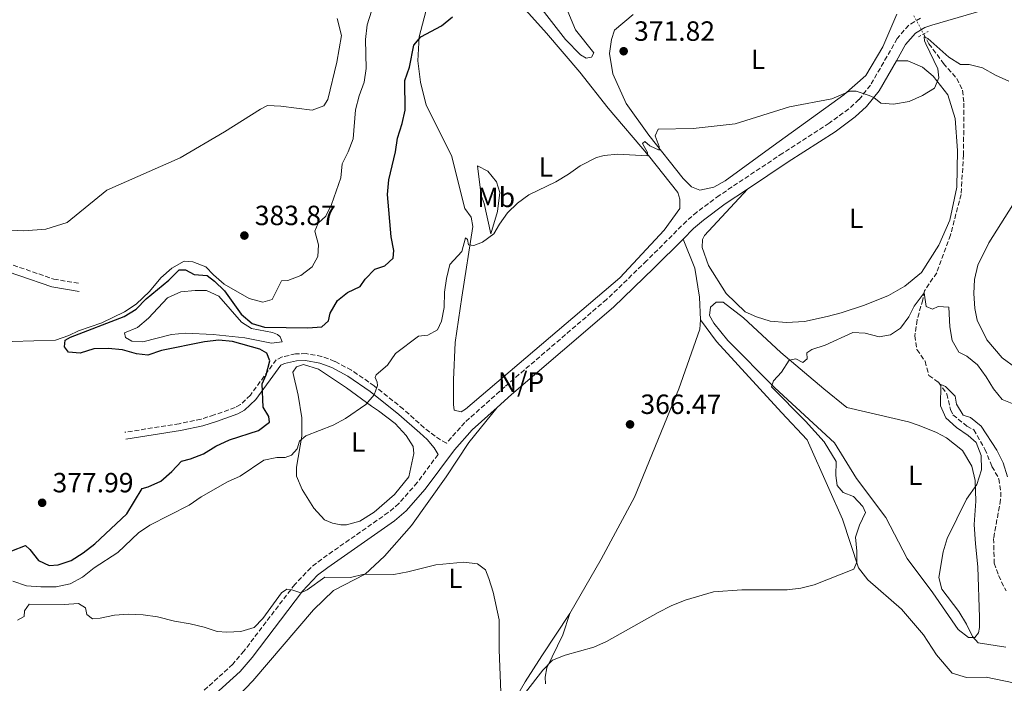
# Model space of a CAD drawing. Units: metres. Extents: x 618271 to 621752, y 4694735 to 4697108.
# Drawn here: x 619877 to 620232, y 4695654 to 4695893 of the extents above; entities that cross this region are included whole.
import ezdxf
from ezdxf.enums import TextEntityAlignment as Align

# ---------------------------------------------------------------- set-up
doc = ezdxf.new("R2010")
doc.units = ezdxf.units.M
doc.header["$MEASUREMENT"] = 0
for name, pattern in [('DGN Style 2', [1.7399219301090239, 1.043953158065414, -0.6959687720436097]), ('DGN Style 3', [2.435890702152634, 1.739921930109024, -0.6959687720436097]), ('DGN Style 5', [1.217945351076317, 0.5219765790327072, -0.6959687720436097])]:
    doc.linetypes.add(name, pattern=pattern)
for name, color, linetype, lineweight in [('Balsa-alberca', 142, 'Continuous', 0), ('Barranco lineal', 142, 'DGN Style 3', 13), ('Barranco lineal no visto', 142, 'DGN Style 5', 0), ('Camino', 7, 'DGN Style 3', 0), ('Cota de punto acotado terreno', 7, 'Continuous', 0), ('Curva de nivel directora', 30, 'Continuous', 30), ('Curva de nivel intermedia', 30, 'Continuous', 0), ('Etiqueta de uso rústico', 92, 'Continuous', 0), ('Línea de cambio de uso (parcela vista)', 92, 'Continuous', 0), ('Margen derecho', 7, 'Continuous', 0), ('No Pavimentado', 7, 'Continuous', 0), ('Pontón-alcantarilla (pasos de agua)', 1, 'DGN Style 2', 0), ('Punto acotado terreno (símbolo)', 7, 'Continuous', 0)]:
    doc.layers.add(name, color=color, linetype=linetype, lineweight=lineweight)
doc.styles.add('Style-Arial', font='arial.ttf')

# ---------------------------------------------------------------- blocks, each defined once
blk = doc.blocks.new('5PATER')
at = {"layer": 'Punto acotado terreno (símbolo)', "linetype": 'Continuous', "lineweight": 0}
h = blk.add_hatch(color=51, dxfattribs=at)
edge = h.paths.add_edge_path()
edge.add_ellipse((0, 0), major_axis=(-0.1095731443231308, -0.1110710700762829), ratio=0.9994222409660317, start_angle=0, end_angle=360)

msp = doc.modelspace()

# ---------------------------------------------------------------- linework, layer by layer
at = {"layer": 'Balsa-alberca', "color": 142, "linetype": 'Continuous', "lineweight": 0, "elevation": 371.5599999999976, "flags": 128}
msp.add_lwpolyline([(619946.6399999997, 4695779.630000001), (619936.7100000001, 4695780.140000001), (619931.5800000001, 4695779.630000001), (619921.3099999996, 4695777.02), (619917.3600000005, 4695777.180000001), (619915.0800000001, 4695778.529999999), (619914.6600000003, 4695780.210000001), (619919.3700000001, 4695782.15), (619923.3300000001, 4695785.52), (619930.1399999997, 4695792.76), (619935.0199999996, 4695794.949999999), (619940.1600000003, 4695795.449999999), (619944.2800000003, 4695795.449999999), (619948.7400000002, 4695793.439999999), (619956.8200000003, 4695784.100000001), (619960.4400000004, 4695781.74), (619968.0199999996, 4695780.310000001), (619969.79, 4695779.560000001), (619970.7999999998, 4695778.720000001), (619971.4699999997, 4695777.029999999), (619967.6799999997, 4695776.529999999), (619958, 4695778.369999999), (619946.6399999997, 4695779.630000001)], close=True, dxfattribs=at)
msp.add_lwpolyline([(619946.6399999997, 4695779.630000001), (619958, 4695778.369999999), (619967.6799999997, 4695776.529999999), (619971.4699999997, 4695777.029999999), (619970.7999999998, 4695778.720000001), (619969.79, 4695779.560000001), (619968.0199999996, 4695780.310000001), (619960.4400000004, 4695781.74), (619956.8200000003, 4695784.100000001), (619948.7400000002, 4695793.439999999), (619944.2800000003, 4695795.449999999), (619940.1600000003, 4695795.449999999), (619935.0199999996, 4695794.949999999), (619930.1399999997, 4695792.76), (619923.3300000001, 4695785.52), (619919.3700000001, 4695782.15), (619914.6600000003, 4695780.210000001), (619915.0800000001, 4695778.529999999), (619917.3600000005, 4695777.180000001), (619921.3099999996, 4695777.02), (619931.5800000001, 4695779.630000001), (619936.7100000001, 4695780.140000001), (619946.6399999997, 4695779.630000001)], dxfattribs=at)
at = {"layer": 'Barranco lineal', "color": 142, "linetype": 'DGN Style 3', "lineweight": 13}
msp.add_polyline3d([(620202.54, 4695887.810000001, 370.0299999999988), (620204.4500000002, 4695884.27, 369.8699999999953), (620209.6699999999, 4695877.199999999, 369.3899999999995), (620214.4699999997, 4695871.730000001, 369.1199999999953), (620216.5800000001, 4695867.52, 369.0099999999948), (620217, 4695862.890000001, 368.8999999999942), (620216.9199999999, 4695844.380000001, 368.0399999999936), (620216, 4695830.07, 367.2299999999959), (620212.2199999997, 4695815.430000001, 366.9600000000065), (620207.25, 4695801.869999999, 366.320000000007), (620202.8799999999, 4695795.310000001, 365.6199999999953), (620202.2100000001, 4695792.109999999, 363.8399999999965), (620200.1900000004, 4695784.869999999, 363.3000000000029), (620199.3499999996, 4695779.15, 362.5500000000029), (620200.1100000005, 4695774.180000001, 362.1199999999953), (620203.0599999996, 4695769.980000001, 361.1999999999971), (620204.4000000004, 4695764.84, 360.820000000007), (620207.8600000005, 4695762.4, 360.4499999999971), (620210.8899999997, 4695758.279999999, 359.320000000007), (620212.2300000006, 4695752.640000001, 359.320000000007), (620213.0800000001, 4695750.710000001, 359.2599999999948), (620218.1299999999, 4695746.67, 359.0500000000029), (620220.5700000003, 4695745.32, 358.9400000000023), (620224.6100000005, 4695738.34, 358.6699999999983), (620227.1399999997, 4695732.109999999, 358.6100000000006), (620229.6600000003, 4695727.65, 358.5099999999948), (620230.3399999999, 4695722.859999999, 358.3500000000058), (620230.25, 4695720.16, 358.2400000000052), (620227.7300000006, 4695706.189999999, 357.6999999999971), (620227.9900000002, 4695697.27, 357.429999999993), (620229.5099999999, 4695692.810000001, 357.2700000000041), (620232.2000000002, 4695687.34, 357.1100000000006)], dxfattribs=at)
at = {"layer": 'Barranco lineal no visto', "color": 142, "linetype": 'DGN Style 5', "lineweight": 0, "extrusion": (0.01928038870933246, -0.03570442353871114, 0.9991763912097731), "elevation": -155336.4959687561, "flags": 128}
msp.add_lwpolyline([(2776965.559094205, 3834110.483707062), (2776965.559094205, 3834103.090460143)], dxfattribs=at)
at = {"layer": 'Camino', "color": 7, "linetype": 'DGN Style 3', "lineweight": 0}
for points in [[(620201.4499999986, 4695893.49, 370.7899999999935), (620197.1399999993, 4695890.960000002, 370.699999999997), (620192.9799999995, 4695886.120000003, 370.5899999999965), (620183.4100000006, 4695869.370000003, 370.0599999999978), (620179.2399999977, 4695864.190000001, 369.8699999999954), (620175.5300000017, 4695860.800000001, 369.6100000000006), (620168.5599999981, 4695855.690000003, 369.0599999999978), (620151.7600000005, 4695844.870000003, 368.1399999999995), (620128.9299999981, 4695829.670000004, 367.9900000000054), (620120.8900000004, 4695823.710000002, 367.9499999999971), (620117.1000000017, 4695820.440000002, 367.9400000000024), (620102.7600000009, 4695806.100000001, 367.820000000007), (620088.3399999995, 4695792.239999998, 367.5700000000071), (620051.6900000015, 4695760.81, 367.3399999999965), (620037.3000000013, 4695747.930000001, 367.070000000007), (620030.6299999993, 4695740.480000001, 366.8800000000047), (620026.5500000002, 4695742.960000002, 366.800000000003), (620022.640000001, 4695746.050000001, 367.2799999999989), (620015.1499999985, 4695752.710000002, 369.0399999999935), (620004.6599999988, 4695761.120000003, 370.1600000000034), (619996.4600000001, 4695766.750000001, 371.1600000000036), (619990.4499999997, 4695769.949999999, 371.8699999999953), (619985.7699999993, 4695771.710000001, 372.3999999999941), (619980.1299999978, 4695772.719999999, 373.2100000000065), (619976.339999999, 4695772.609999999, 373.6000000000059), (619971.4699999986, 4695771.540000001, 373.9600000000065), (619969.3599999986, 4695770.530000003, 373.9600000000065), (619960.0699999991, 4695757.830000003, 375.8099999999977), (619956.4899999984, 4695754.360000002, 376.2799999999988), (619954.5199999993, 4695753.350000003, 376.5099999999948), (619947.0300000013, 4695750.649999999, 377.2700000000042), (619942.2699999983, 4695749.140000002, 377.4600000000063), (619934.4099999992, 4695747.510000003, 377.5800000000017), (619914.8400000003, 4695744.420000004, 377.729999999996)], [(619840.859999998, 4695825.120000003, 381.0099999999947), (619844.7299999993, 4695818.980000001, 381.0099999999947), (619852.0399999984, 4695812.710000001, 381.1699999999982), (619853.899999998, 4695811.66, 381.2200000000012), (619889.2699999998, 4695799.540000001, 382.229999999996), (619898.8500000021, 4695797.949999999, 382.2400000000054)], [(620027.6200000008, 4695736.399999999, 366.7599999999948), (620020.1399999997, 4695726.289999999, 366.4799999999959), (620013.5199999991, 4695718.75, 366.2599999999949), (620009.7100000003, 4695715.520000001, 366.1499999999941), (619985.729999999, 4695698.760000004, 365.5599999999978), (619981.7800000017, 4695695.670000002, 365.4400000000024), (619976.0500000007, 4695689.670000004, 365.1300000000047), (619957.7600000004, 4695665.7, 363.3600000000006), (619953.6799999988, 4695660.899999999, 363.1199999999953), (619922.1200000002, 4695632.250000001, 361.679999999993), (619911.8899999998, 4695621.31, 361.0899999999965), (619906.6499999983, 4695616.170000004, 360.7400000000052), (619902.8700000008, 4695612.91, 360.4900000000052), (619896.2100000001, 4695608.100000002, 360.1100000000005), (619884.1099999987, 4695601.340000001, 359.5599999999977), (619861.4299999983, 4695590.29, 358.6100000000007), (619853.2399999987, 4695586.930000001, 358.2200000000011), (619843.5300000012, 4695584.550000003, 357.6999999999972), (619837.2800000017, 4695583.859999999, 357.4199999999984), (619832.2600000014, 4695583.940000002, 357.2200000000011), (619819.5700000002, 4695586.050000002, 356.7400000000054), (619810.1199999999, 4695588.54, 356.7299999999959), (619807.4299999987, 4695589.630000001, 356.7299999999959), (619804.7600000021, 4695593.149999999, 356.979999999996)]]:
    msp.add_polyline3d(points, dxfattribs=at)
at = {"layer": 'Curva de nivel directora', "color": 30, "linetype": 'Continuous', "lineweight": 30, "elevation": 375, "flags": 128}
for points in [[(619880.6199999996, 4695702.230000002), (619883.74, 4695698.28), (619887.5300000008, 4695696.430000001), (619890.8099999998, 4695696.680000001), (619895.5499999984, 4695698.260000001), (619899.8199999998, 4695700.960000004), (619903.9900000007, 4695704.250000001), (619915.4999999997, 4695715.08), (619921.0099999993, 4695724.210000001), (619923.2899999992, 4695724.720000001), (619927.8400000001, 4695726.770000001), (619931.7000000002, 4695730.270000001), (619935.2299999995, 4695734.060000001), (619938.5199999998, 4695734.820000002), (619943.1399999999, 4695736.710000002), (619947.6500000005, 4695739.470000001), (619952.4999999986, 4695741.67), (619962.919999999, 4695745.010000002), (619966.9299999989, 4695748), (619966.6999999987, 4695750.060000001), (619964.6, 4695753.430000002), (619964.2600000001, 4695761.869999999), (619965.7699999989, 4695765.130000004), (619967.0299999996, 4695770.09), (619965.940000001, 4695772.949999999), (619963.5000000001, 4695774.380000002), (619953.6499999998, 4695777.07), (619948.6699999997, 4695777.58), (619943.5499999989, 4695776.99), (619927.980000001, 4695773.87), (619923.0999999993, 4695772.180000001), (619918.9799999997, 4695772.689999999), (619914.0099999988, 4695774.12), (619908.7999999986, 4695774.620000001), (619903.6599999999, 4695774.450000001), (619898.7000000001, 4695772.850000001), (619894.489999999, 4695773.270000001), (619893.0599999984, 4695775.119999999), (619893.3899999993, 4695777.560000002), (619895.24, 4695778.65), (619914.5999999989, 4695786.150000002), (619918.8700000005, 4695788.750000002), (619922.5000000002, 4695792.400000001), (619930.6699999998, 4695799.120000001), (619934.3699999991, 4695802.910000001), (619936.7299999994, 4695802.910000001), (619939.8399999985, 4695801.220000002), (619944.4699999999, 4695800.800000002), (619947.0800000007, 4695798.79), (619950.6999999993, 4695795.33), (619956.6799999984, 4695786.920000001), (619960.7199999996, 4695783.560000001), (619965.0999999985, 4695782.29), (619980.7499999991, 4695781.960000001), (619985.729999999, 4695782.37), (619988.2399999992, 4695784.570000002), (619988.8299999993, 4695787.350000001), (619991.4299999988, 4695791.900000001), (619995.0499999997, 4695794.76), (619999.5899999995, 4695796.860000002), (620001.3599999996, 4695799.560000001), (620004.8499999987, 4695803.140000002), (620008.4299999995, 4695804.36), (620011.4600000004, 4695807.140000001), (620011.7099999986, 4695809.830000003), (620010.7899999998, 4695814.74), (620009.4299999987, 4695830.030000002), (620009.9400000006, 4695835.33), (620012.2899999997, 4695845.34), (620013.0000000005, 4695850.290000001), (620014.7300000006, 4695855.53), (620015.8100000002, 4695860.410000001), (620015.6499999993, 4695871.100000001), (620017.3300000001, 4695875.810000001), (620018.9299999982, 4695883.720000003), (620021.4499999996, 4695886.750000001), (620028.8500000001, 4695890.710000002), (620032.8099999987, 4695893.91)], [(619874.1399999999, 4695701.730000001), (619879.0300000004, 4695703.66), (619880.6199999996, 4695702.230000002)]]:
    msp.add_lwpolyline(points, dxfattribs=at)
at = {"layer": 'Curva de nivel intermedia', "color": 30, "linetype": 'Continuous', "lineweight": 0, "flags": 128}
for points, elevation in [([(620005.1700000007, 4695901.029999999), (620002.1500000008, 4695891.099999999), (620001.5499999997, 4695885.749999999), (620001.7300000007, 4695875.34), (620000.9700000007, 4695870.4), (619999.2100000017, 4695865.519999999), (619997.950000001, 4695860.470000001), (619997.01, 4695850), (619995.2599999999, 4695845.319999999), (619993.1299999997, 4695841.039999999), (619992.6500000014, 4695836.06), (619989.2899999997, 4695826.460000001), (619987.2700000014, 4695822.259999999), (619984.4100000003, 4695819.729999999), (619983.2300000001, 4695816.869999998), (619984.5800000001, 4695811.899999999), (619984.3299999998, 4695807.699999999), (619982.3099999991, 4695803.989999999), (619978.190000002, 4695800.88), (619973.4800000002, 4695799.109999999), (619971.2899999998, 4695798.939999999), (619967.9200000013, 4695792.199999998), (619964.4700000002, 4695791.279999999), (619959.5900000008, 4695792.619999998), (619950.5800000008, 4695797.76), (619946.8000000011, 4695801.039999999), (619944.0000000005, 4695804.020000001), (619939.310000001, 4695805.75), (619936.1900000006, 4695806.000000001), (619931.7300000016, 4695803.470000001), (619927.7800000019, 4695800.02), (619923.7400000007, 4695795.050000001), (619918.8700000005, 4695790.529999998), (619914.7400000019, 4695787.730000001), (619906.5800000012, 4695783.77), (619898.0800000009, 4695780.989999998), (619894.6200000008, 4695779.300000002), (619889.9100000013, 4695777.619999998), (619874.2600000005, 4695777.100000001)], 380.0000000000001), ([(619923.8700000005, 4695710.939999999), (619937.9800000011, 4695718.149999999), (619942.2900000005, 4695721.189999999), (619951.7600000009, 4695726.630000002), (619956.3699999999, 4695728.569999999), (619964.9100000005, 4695734.430000001), (619969.5199999996, 4695735.3), (619972.6300000009, 4695735.38), (619974.9000000019, 4695736.23), (619976.8399999997, 4695738.42), (619977.7100000014, 4695741.25), (619980.0600000008, 4695743.100000001), (619989.9100000011, 4695746.970000001), (619994.300000001, 4695749.369999997), (620001.6400000014, 4695754.399999999), (620004.660000001, 4695757.850000001), (620005.8400000011, 4695761.220000001), (620005.7600000007, 4695762.400000001), (620005.0000000007, 4695764.08), (620005.3400000005, 4695765.09), (620009.4600000001, 4695768.630000001), (620012.3000000009, 4695772.739999998), (620020.6500000015, 4695778.98), (620024.0100000009, 4695779.319999999), (620027.3800000016, 4695781.34), (620028.8900000004, 4695784.369999998), (620029.7900000013, 4695789.289999999), (620029.9900000001, 4695794.810000001), (620030.6300000015, 4695799.769999999), (620031.9200000013, 4695804.779999998), (620036.2100000005, 4695809.449999999), (620037.4700000013, 4695814.420000001), (620038.2300000011, 4695813.83), (620038.6500000014, 4695811.899999999), (620040.4999999999, 4695811.640000001), (620043.7000000007, 4695812.909999999), (620047.7799999999, 4695815.8), (620049.7500000013, 4695819.310000001), (620052.6100000001, 4695823.429999998), (620056.22, 4695826.890000001), (620060.3700000006, 4695829.890000001), (620070.0300000011, 4695834.630000001), (620074.6600000003, 4695837.32), (620078.8700000013, 4695840.349999999), (620084.7600000009, 4695843.38), (620087.4499999998, 4695844.060000001), (620092.4299999998, 4695844.56), (620102.9300000007, 4695843.980000001), (620103.0200000001, 4695845.159999998), (620101.3300000003, 4695848.359999999), (620102.0900000003, 4695849.109999998), (620103.940000001, 4695847.51), (620107.2300000011, 4695845.92), (620107.3099999995, 4695847.26), (620105.7900000019, 4695851.130000001), (620106.8899999993, 4695853.489999999), (620119.5100000014, 4695853.829999999), (620134.6500000001, 4695855.430000001), (620154.1800000012, 4695861.58), (620169.4100000019, 4695864.449999998), (620175.8899999993, 4695867.15), (620178.1700000013, 4695867.230000001), (620182.9099999999, 4695865.699999998), (620184.6500000012, 4695864.88), (620187.1700000003, 4695862.859999999), (620191.6300000016, 4695862.52), (620197.3499999993, 4695863.529999999), (620202.1500000004, 4695865.640000001), (620206.4199999997, 4695868.230000001), (620208.0400000003, 4695871.949999999), (620207.6199999999, 4695875.239999999), (620203.2700000004, 4695884.27), (620202.8700000001, 4695885.269999999), (620202.7800000008, 4695886.789999999), (620204.0500000003, 4695886.119999998), (620211.6200000008, 4695879.470000001), (620215.85, 4695876.8), (620218.9500000001, 4695876.859999998), (620223.7800000003, 4695875.579999999), (620228.3700000013, 4695872.910000001), (620233.1700000003, 4695870.81)], 370.0000000000001), ([(620059.1500000004, 4695650.779999998), (620065.3799999997, 4695658.76), (620068.8600000021, 4695662.350000001), (620073.3800000016, 4695664.149999999), (620083.7300000006, 4695667.100000001), (620088.3300000007, 4695669.06), (620106.8700000015, 4695679.560000001), (620111.5800000009, 4695681.92), (620116.6300000001, 4695683.939999999), (620126.9000000008, 4695686.98), (620137.1100000012, 4695687.649999999), (620153.3200000006, 4695687.739999999), (620158.2900000017, 4695688.329999999), (620163.1399999998, 4695689.519999999), (620177.3399999999, 4695695.08), (620178.52, 4695697.599999999), (620178.52, 4695701.640000001), (620178.0100000005, 4695706.689999999), (620179.440000001, 4695710.989999999), (620181.5399999998, 4695715.529999999), (620180.6200000012, 4695717.720000001), (620177.2500000005, 4695721.34), (620173.5500000013, 4695722.680000001), (620171.3600000008, 4695725.289999999), (620170.8500000011, 4695728.909999999), (620170.9800000008, 4695733.909999999), (620166.7200000006, 4695740.939999999), (620159.9900000005, 4695748.429999999), (620147.7500000006, 4695760.800000001), (620148.4300000002, 4695762.910000001), (620151.3700000015, 4695766.02), (620154.1500000021, 4695770.4), (620156.5000000013, 4695770.820000002), (620159.0300000015, 4695769.560000001), (620160.5400000003, 4695770.820000002), (620160.4599999998, 4695773.009999999), (620162.3100000005, 4695774.27), (620167.0600000003, 4695775.83), (620177.0400000004, 4695780.339999998), (620181.4999999995, 4695780.079999999), (620186.4600000017, 4695778.74), (620190.5900000001, 4695779.5), (620194.2000000001, 4695781.939999999), (620197.1400000014, 4695785.989999999), (620199.1700000009, 4695789.769999999), (620202.7300000016, 4695794.619999999), (620203.4900000015, 4695789.739999999), (620205.6799999998, 4695788.73), (620207.7800000008, 4695789.659999999), (620211.5700000017, 4695789.489999999), (620211.9100000014, 4695782.42), (620212.7499999997, 4695777.449999998), (620215.1900000004, 4695773.250000001), (620218.0500000014, 4695771.82), (620221.9299999997, 4695768.65), (620225.040000001, 4695764.33), (620227.6400000004, 4695760.060000001), (620230.8500000001, 4695756.199999998), (620234.3900000007, 4695754.739999999)], 365.0000000000001), ([(620223.4200000004, 4695730.930000001), (620223.2500000005, 4695736.07), (620221.5000000005, 4695740.749999999), (620218.540000001, 4695743.220000001), (620214.3300000001, 4695746.08), (620210.5400000013, 4695749.609999999), (620208.6000000011, 4695753.9), (620208.6799999994, 4695761.65), (620210.4500000018, 4695760.890000001), (620213.9000000008, 4695757.439999999), (620214.320000001, 4695754.58), (620216.7700000008, 4695750.619999999), (620219.3700000002, 4695749.699999998), (620223.3100000009, 4695746.609999999), (620228.8899999999, 4695737.92), (620231.1600000008, 4695733.38), (620232.7600000012, 4695728.410000001)], 359.9999999999999), ([(620232.0900000007, 4695667.109999998), (620222.1599999998, 4695668.619999999), (620220.1400000014, 4695670.890000001), (620217.9100000006, 4695675.359999998), (620215.1700000004, 4695679.890000001), (620209.1100000008, 4695687.970000001), (620208.010000001, 4695692.100000001), (620209.6100000015, 4695701.350000001), (620211.0100000007, 4695706.15), (620217.9400000019, 4695720.289999999), (620221.7400000017, 4695725.63), (620223.4200000004, 4695730.930000001)], 359.9999999999999), ([(619874.5199999998, 4695690.859999999), (619879.4000000014, 4695689.17), (619884.5500000013, 4695688.819999998), (619890.0800000011, 4695688.819999998), (619895.1300000004, 4695689.829999999), (619899.5200000004, 4695692.220000001), (619903.8000000007, 4695695.560000001), (619912.3300000001, 4695701.15), (619919.7000000018, 4695708.180000001), (619923.8700000005, 4695710.939999999)], 370.0000000000001), ([(619876.1100000013, 4695676.769999999), (619878.5499999998, 4695678.109999998), (619878.6399999993, 4695680.130000001), (619880.4000000006, 4695682.489999999), (619892.9400000023, 4695682.410000001), (619898.0800000009, 4695682.829999999), (619900.6, 4695681.230000001), (619901.1100000017, 4695678.79), (619903.1300000001, 4695677.279999998), (619905.9000000019, 4695677.449999998), (619911.1200000009, 4695678.539999999), (619916.1100000021, 4695678.970000001), (619921.4100000017, 4695678.66), (619926.5900000005, 4695677.929999999), (619932.6700000003, 4695676.36), (619938.3900000001, 4695675.439999999), (619943.3600000012, 4695674.259999999), (619948.110000001, 4695672.720000001), (619951.6000000001, 4695672.5), (619956.6500000015, 4695672.67), (619961.4300000004, 4695674.109999999), (619964.5599999996, 4695677.380000002), (619971.2899999998, 4695686.609999998), (619973.1400000005, 4695687.989999999), (619974.9900000012, 4695687.739999999), (619978.190000002, 4695686.640000001), (619980.55, 4695687.739999999), (619986.86, 4695692.279999999), (619996.0700000012, 4695692.100000001), (620001.0600000002, 4695693.31), (620011.7100000008, 4695693.24), (620016.7700000012, 4695694.149999999), (620026.8300000017, 4695696.710000001), (620036.9300000003, 4695697.640000002), (620041.8900000001, 4695697.050000001), (620044.6700000007, 4695694.949999998), (620045.9300000013, 4695691.83), (620047.5400000007, 4695686.87), (620049.7000000001, 4695676.91), (620049.6399999995, 4695666.13), (620050.2400000008, 4695650.850000001)], 365.0000000000001)]:
    msp.add_lwpolyline(points, dxfattribs=dict(at, elevation=elevation))
at = {"layer": 'Línea de cambio de uso (parcela vista)', "color": 92, "linetype": 'Continuous', "lineweight": 0}
for points in [[(620071.6600000003, 4695902.600000001, 373.320000000007), (620077.1399999997, 4695889.310000001, 372.3999999999942), (620083.79, 4695881.060000001, 371.9199999999983), (620082.8600000005, 4695879.460000001, 371.9700000000012), (620081.0099999999, 4695879.039999999, 372.1300000000047), (620078.9100000003, 4695880.300000001, 372.2899999999936), (620073.5199999996, 4695885.77, 372.8300000000018), (620064.2599999999, 4695897.640000001, 373.3699999999953)], [(620035.9400000004, 4695751.779999999, 367.3899999999995), (620033.5, 4695752.369999999, 367.3399999999965), (620033.1600000003, 4695754.390000001, 367.3399999999965), (620033.2400000002, 4695763.310000001, 367.6100000000006), (620033.8300000001, 4695776.689999999, 368.4700000000012), (620036.1799999997, 4695793.02, 368.6900000000023), (620040.2100000001, 4695818.439999999, 370.5200000000041), (620039.6200000001, 4695821.890000001, 370.679999999993), (620037.2599999999, 4695824.92, 371.7599999999948), (620032.4600000001, 4695844.100000001, 372.3500000000058), (620023.3700000001, 4695862.189999999, 373.75), (620021.2599999999, 4695870.439999999, 373.8600000000006), (620020.3300000001, 4695878.180000001, 374.5), (620020.8300000001, 4695886.77, 374.8800000000047), (620023.1900000004, 4695895.939999999, 375.3600000000006)], [(620059.2100000001, 4695896.369999999, 373.5899999999965), (620066.7000000002, 4695888.039999999, 372.8899999999995), (620078.6500000004, 4695873.99, 372.0299999999988), (620088.9299999997, 4695861.119999999, 371.1100000000006), (620103.4100000003, 4695844.039999999, 370.1900000000023), (620114.0099999999, 4695830.75, 369.3300000000018), (620114.7699999996, 4695828.390000001, 369.2799999999988), (620114.7699999996, 4695824.939999999, 369.2200000000012), (620109.0499999998, 4695817.189999999, 368.6300000000047), (620093.1500000004, 4695800.02, 368.1999999999971), (620051.25, 4695764.32, 367.8800000000047), (620037.54, 4695752.710000001, 367.4499999999971), (620035.9400000004, 4695751.779999999, 367.3899999999995)], [(620121.9299999997, 4695831.59, 369.1199999999953), (620118.9000000004, 4695832.77, 369.2799999999988), (620115.9500000002, 4695835.800000001, 369.3300000000018), (620103.5700000003, 4695851.359999999, 370.0899999999965), (620095.4100000003, 4695862.810000001, 370.7899999999936), (620090.6100000005, 4695873.49, 371.6000000000058), (620089.3399999999, 4695880.730000001, 372.1900000000023), (620090.0999999996, 4695885.859999999, 372.3999999999942), (620091.1900000004, 4695889.15, 372.3999999999942), (620097.9199999999, 4695894.789999999, 372.7799999999988)], [(620192.8499999996, 4695894.980000001, 371.3300000000018), (620187.8099999996, 4695883.199999999, 370.8399999999965), (620181.75, 4695872.850000001, 370.3600000000006), (620173.7599999999, 4695865.859999999, 369.929999999993), (620148.3499999996, 4695847.51, 368.9600000000065), (620131.0099999999, 4695834.960000001, 368.9600000000065), (620126.9800000006, 4695832.600000001, 368.9600000000065), (620121.9299999997, 4695831.59, 369.1199999999953)], [(619868.8300000001, 4695817.390000001, 380.7700000000041), (619878.5, 4695816.970000001, 380.7700000000041), (619886.3300000001, 4695817.480000001, 380.8800000000047), (619894.0700000003, 4695819.92, 380.9900000000052), (619908.3799999999, 4695831.539999999, 381.8000000000029), (619934.7999999998, 4695843.24, 382.8699999999953), (619950.7000000002, 4695852.59, 383.0899999999965), (619963.6600000003, 4695860.76, 383.4700000000012), (619966.2699999996, 4695862.02, 383.4700000000012), (619971.0700000003, 4695861.77, 383.570000000007), (619982.3399999999, 4695860.430000001, 383.5200000000041), (619986.5499999998, 4695861.939999999, 383.25), (619987.9000000004, 4695864.220000001, 383.1999999999971), (619991.1799999997, 4695877.600000001, 383.0299999999988), (619992.8600000005, 4695887.279999999, 382.6600000000035), (619991.3399999999, 4695893.42, 382.6600000000035)], [(620139.04, 4695831.949999999, 368.0399999999936), (620123.6399999997, 4695815.279999999, 367.5), (620122.8899999997, 4695813.77, 367.5), (620122.7199999997, 4695810.9, 367.5), (620125.0800000001, 4695804.42, 367.4499999999971), (620131.3899999997, 4695794.41, 366.9100000000035), (620138.29, 4695787.76, 366.3099999999977), (620142.3300000001, 4695786, 366.2100000000065), (620147.2199999997, 4695784.4, 366.2100000000065), (620153.1100000005, 4695783.9, 366.4199999999983), (620159.5899999999, 4695784.32, 366.6900000000023), (620167.8300000001, 4695786.09, 366.8000000000029), (620172.7999999998, 4695787.439999999, 366.9600000000065), (620181.2100000001, 4695790.220000001, 366.9600000000065), (620189.8799999999, 4695793.67, 366.75), (620195.7699999996, 4695796.960000001, 366.6399999999995), (620201.75, 4695801.92, 366.5299999999988), (620207.9699999997, 4695811.77, 366.5299999999988), (620212.0099999999, 4695820.779999999, 366.9100000000035), (620214.4400000004, 4695832.65, 367.6100000000006), (620214.6900000004, 4695845.859999999, 368.4199999999983), (620213.8499999996, 4695857.390000001, 369.0599999999977), (620211.2400000002, 4695865.890000001, 369.7100000000065), (620205.9299999997, 4695872.619999999, 370.0299999999988), (620202.1399999997, 4695875.82, 370.0800000000018), (620196.8399999999, 4695878.17, 370.25), (620192.7100000001, 4695878.17, 370.4100000000035)], [(620046.6900000004, 4695815.91, 370.0899999999965), (620044.25, 4695826.77, 371.1600000000035), (620043.1500000004, 4695829.630000001, 371.8099999999977), (620041.8899999997, 4695840.32, 371.7599999999948), (620045.5099999999, 4695838.470000001, 371.429999999993), (620048.7100000001, 4695834.600000001, 370.8899999999995), (620049.8799999999, 4695830.720000001, 370.5200000000041), (620049.0499999998, 4695823.91, 370.1900000000023), (620046.6900000004, 4695815.91, 370.0899999999965)], [(620234.6100000005, 4695826.32, 368.7299999999959), (620226.0300000003, 4695812.600000001, 367.9199999999983), (620222, 4695804.52, 367.4400000000023), (620220.9000000004, 4695799.390000001, 367.3899999999995), (620220.5700000003, 4695794.34, 367.3899999999995), (620220.9900000002, 4695789.029999999, 367.3899999999995), (620221.8300000001, 4695784.74, 367.4400000000023), (620225.29, 4695777.67, 367.7599999999948), (620230.8399999999, 4695771.199999999, 367.7599999999948), (620240.6900000004, 4695764.050000001, 367.7100000000065)], [(620122.1900000004, 4695784.859999999, 367.3699999999953), (620121.8499999996, 4695793.02, 367.3699999999953), (620120.0800000001, 4695803.539999999, 367.4799999999959), (620115.8700000001, 4695813.980000001, 367.9100000000035)], [(620220.9500000002, 4695670.480000001, 360.0200000000041), (620218.6799999997, 4695670.57, 360.2899999999936), (620214.9800000006, 4695673.430000001, 360.2899999999936), (620205.8799999999, 4695686.640000001, 360.070000000007), (620196.54, 4695698.92, 360.929999999993), (620188.8700000001, 4695713.730000001, 361.8500000000058), (620178.3499999996, 4695727.779999999, 362.9799999999959), (620170.4299999997, 4695740.65, 363.8399999999965), (620148.8799999999, 4695760.430000001, 364.9199999999983), (620131.9600000001, 4695777.42, 366.4799999999959), (620126.9100000003, 4695783.65, 367.2299999999959), (620125.4000000004, 4695786.51, 367.2299999999959), (620125.7300000006, 4695789.449999999, 367.2299999999959), (620127.75, 4695791.310000001, 367.179999999993), (620130.3600000005, 4695791.220000001, 366.9100000000035), (620137.6799999997, 4695785.67, 366.3699999999953), (620151.1500000004, 4695773.130000001, 365.0800000000018), (620166.5599999996, 4695760.09, 364.1100000000006), (620174.8099999996, 4695753.279999999, 364.0599999999977), (620197.1100000005, 4695748.15, 362.0099999999948), (620200.9000000004, 4695746.890000001, 361.7899999999936), (620207.2100000001, 4695744.369999999, 361.4199999999983), (620210.75, 4695742.439999999, 361.2599999999948), (620216.5499999998, 4695737.810000001, 360.7200000000012), (620219.9199999999, 4695732.25, 360.2899999999936), (620221.0999999996, 4695727.039999999, 360.1300000000047), (620221.2699999996, 4695719.630000001, 359.6900000000023), (620220.7699999996, 4695711.210000001, 359.4199999999983), (620221.1900000004, 4695704.310000001, 359.5299999999988), (620222.04, 4695695.980000001, 359.1600000000035), (620222.6299999999, 4695677.720000001, 359.320000000007), (620222.6299999999, 4695674.100000001, 359.5299999999988), (620222.2999999998, 4695672.25, 359.6900000000023), (620220.9500000002, 4695670.480000001, 360.0200000000041)], [(620075.1500000004, 4695679.220000001, 365.0800000000018), (620086.4400000004, 4695698.710000001, 365.3800000000047), (620098.4199999999, 4695721.050000001, 366.0200000000041), (620114.3700000001, 4695760.029999999, 366.7200000000012), (620121.9400000004, 4695781.5, 367.3699999999953), (620122.1900000004, 4695784.859999999, 367.3699999999953)], [(620122.1900000004, 4695784.859999999, 367.3699999999953), (620127.9199999999, 4695777.039999999, 367.2599999999948), (620151.3200000003, 4695751.539999999, 365.9100000000035), (620160.5800000001, 4695741.699999999, 365.9100000000035), (620168.3300000001, 4695724.199999999, 366.0200000000041), (620173.2999999998, 4695713.09, 365.4799999999959), (620179.0300000003, 4695695.59, 365.0500000000029), (620182.4800000006, 4695691.289999999, 364.9400000000023), (620194.5199999996, 4695680.689999999, 364.6199999999953), (620202.4299999997, 4695671.439999999, 364.4100000000035), (620207.1399999997, 4695664.289999999, 364.2400000000052), (620212.79, 4695657.640000001, 363.7599999999948), (620218, 4695656.130000001, 363.6499999999942), (620225.0700000003, 4695656.300000001, 363.6499999999942), (620234.8399999999, 4695654.199999999, 363.6499999999942)], [(619992.6100000005, 4695711.140000001, 367.4600000000065), (619989.6699999999, 4695711.730000001, 367.5200000000041), (619986.7199999997, 4695712.91, 367.5200000000041), (619982.8499999996, 4695717.109999999, 367.7899999999936), (619978.7199999997, 4695723.850000001, 368.2700000000041), (619976.6200000001, 4695728.640000001, 368.6999999999971), (619976.6200000001, 4695731.84, 369.0200000000041), (619978.5499999998, 4695743.029999999, 369.9900000000052), (619978.6299999999, 4695749.600000001, 370.5899999999965), (619977.2800000003, 4695757.76, 371.4499999999971), (619975.3399999999, 4695766.09, 372.2599999999948), (619976.6100000005, 4695767.939999999, 372.3600000000006), (619979.2100000001, 4695768.789999999, 372.3600000000006), (619984.5999999996, 4695767.189999999, 372.1999999999971), (619994.6200000001, 4695760.460000001, 370.75), (620003.7100000001, 4695753.810000001, 369.7799999999988), (620006.2400000002, 4695752.130000001, 369.2400000000052), (620012.2100000001, 4695747.59, 368.6999999999971), (620016.1699999999, 4695743.210000001, 368), (620018.6900000004, 4695739.26, 367.7299999999959), (620018.8600000005, 4695736.82, 367.7299999999959), (620017.0999999996, 4695728.32, 367.570000000007), (620011.9699999997, 4695722, 367.4600000000065), (620004.6500000004, 4695715.689999999, 367.3500000000058), (619999.5099999999, 4695712.41, 367.3500000000058), (619994.6299999999, 4695711.140000001, 367.4100000000035), (619992.6100000005, 4695711.140000001, 367.4600000000065)], [(620048.9600000001, 4695753.380000001, 367.2400000000052), (620038.6900000004, 4695740.76, 366.8099999999977), (620030.6200000001, 4695728.380000001, 366.320000000007), (620018.0800000001, 4695710.869999999, 365.8899999999995), (620008.3200000003, 4695699.850000001, 365.4600000000065), (620001.4199999999, 4695693.359999999, 364.9799999999959), (619989.9800000006, 4695687.470000001, 364.3800000000047), (619982.7400000002, 4695680.480000001, 364.2799999999988), (619960.9600000001, 4695654.890000001, 363.3600000000006), (619952.8799999999, 4695646.560000001, 363.0899999999965), (619947.5800000001, 4695641.76, 362.8800000000047), (619944.7999999998, 4695637.380000001, 362.6600000000035), (619943.7100000001, 4695634.600000001, 362.5500000000029), (619942.79, 4695627.949999999, 362.1199999999953), (619942.0300000003, 4695616.34, 361.3099999999977), (619941.0199999996, 4695609.439999999, 360.9400000000023), (619940.3499999996, 4695607.92, 360.8800000000047), (619938.9199999999, 4695605.9, 360.8800000000047)], [(620050.4900000002, 4695639.83, 364.7899999999936), (620058.9900000002, 4695654.560000001, 364.9499999999971), (620065.0499999998, 4695663.9, 365.1100000000006), (620075.1500000004, 4695679.220000001, 365.0800000000018)], [(620066.3499999996, 4695653.890000001, 364.570000000007), (620066.1799999997, 4695656.25, 364.6699999999983), (620066.7699999996, 4695659.619999999, 364.8899999999995), (620072.5800000001, 4695671.539999999, 365.0500000000029), (620075.1500000004, 4695679.220000001, 365.0800000000018)]]:
    msp.add_polyline3d(points, dxfattribs=at)
at = {"layer": 'Margen derecho', "color": 7, "linetype": 'Continuous', "lineweight": 0}
for points in [[(620238.9100000003, 4695900.810000001, 371.8300000000019), (620205.4499999996, 4695890.969999999, 370.8399999999965), (620203.0199999999, 4695890.11, 370.7899999999935), (620199.5500000009, 4695888.080000003, 370.699999999997), (620196.0300000005, 4695883.970000001, 370.5899999999965), (620192.7100000012, 4695878.170000002, 370.4100000000036)], [(620192.7100000012, 4695878.170000002, 370.4100000000036), (620186.4899999985, 4695867.270000001, 370.0599999999978), (620181.949999999, 4695861.649999999, 369.8699999999954), (620177.8799999986, 4695857.930000001, 369.6100000000006), (620170.659999999, 4695852.63, 369.0599999999978), (620153.7899999978, 4695841.770000001, 368.1399999999995), (620139.0399999978, 4695831.950000001, 368.0399999999935)], [(620139.0399999978, 4695831.950000001, 368.0399999999935), (620131.0599999983, 4695826.640000001, 367.9900000000054), (620123.1999999994, 4695820.809999999, 367.9499999999971), (620119.6200000008, 4695817.730000001, 367.9400000000024), (620115.8700000002, 4695813.980000001, 367.9100000000035)], [(620115.8700000002, 4695813.980000001, 367.9100000000035), (620105.3599999981, 4695803.45, 367.820000000007), (620090.8299999973, 4695789.5, 367.5700000000071), (620054.1299999978, 4695758.020000001, 367.3399999999965), (620048.9600000001, 4695753.38, 367.2400000000054)], [(619852.7100000011, 4695809, 381.2200000000012), (619888.55, 4695796.720000001, 382.229999999996), (619898.3700000015, 4695795.090000001, 382.2400000000054)], [(619915.219999998, 4695741.980000001, 377.729999999996), (619934.8500000018, 4695745.080000003, 377.5800000000017), (619942.8999999985, 4695746.739999999, 377.4600000000063), (619947.8200000003, 4695748.300000002, 377.2700000000042), (619955.5000000005, 4695751.080000003, 376.5099999999948), (619957.9400000012, 4695752.330000003, 376.2799999999988), (619961.949999999, 4695756.190000001, 375.8099999999977), (619970.989999998, 4695768.559999999, 373.9600000000065), (619972.2799999999, 4695769.180000001, 373.9600000000065), (619976.640000001, 4695770.140000002, 373.6000000000059), (619979.9499999988, 4695770.24, 373.2100000000065), (619985.11, 4695769.31, 372.3999999999941), (619989.4299999983, 4695767.690000001, 371.8699999999953), (619995.1799999994, 4695764.63, 371.1600000000036), (620003.1799999991, 4695759.13, 370.1600000000034), (620013.5500000003, 4695750.82, 369.0399999999935), (620021.0499999993, 4695744.16, 367.2799999999989), (620023.7100000015, 4695741.800000002, 366.9499999999971), (620026.2899999986, 4695738.830000003, 366.9499999999971), (620027.6200000008, 4695736.399999999, 366.7599999999948)], [(620048.9600000001, 4695753.38, 367.2400000000054), (620039.9299999999, 4695745.300000002, 367.070000000007), (620033.5100000005, 4695738.13, 366.8800000000047), (620023.0299999998, 4695723.960000004, 366.4799999999959), (620016.1200000008, 4695716.100000001, 366.2599999999949), (620011.9699999979, 4695712.580000003, 366.1499999999941), (619987.9299999984, 4695695.780000002, 365.5599999999978), (619984.2699999994, 4695692.920000004, 365.4400000000024), (619978.8700000015, 4695687.260000004, 365.1300000000047), (619960.649999998, 4695663.370000001, 363.3600000000006), (619956.3500000021, 4695658.309999999, 363.1199999999953), (619924.730000001, 4695629.609999999, 361.679999999993), (619914.5399999986, 4695618.719999999, 361.0899999999965), (619909.1600000006, 4695613.440000002, 360.7400000000052), (619905.1700000009, 4695610, 360.4900000000052), (619899.7800000019, 4695606.100000001, 360.1999999999973)]]:
    msp.add_polyline3d(points, dxfattribs=at)
at = {"layer": 'Pontón-alcantarilla (pasos de agua)', "color": 1, "linetype": 'DGN Style 2', "lineweight": 0, "elevation": 370.7299999999959, "flags": 128}
msp.add_lwpolyline([(620200.6399999997, 4695886.77), (620204.1799999997, 4695888.699999999)], dxfattribs=at)

# ---------------------------------------------------------------- block references
at = {"layer": 'Punto acotado terreno (símbolo)', "color": 7, "linetype": 'Continuous', "lineweight": 0, "xscale": 10, "yscale": 10, "zscale": 10}
for p in [(620094.4899999985, 4695881.59, 371.8099999999977), (619957.8899999999, 4695815.230000001, 383.8699999999953), (620096.7800000019, 4695747.250000001, 366.4700000000012), (619885.0399999986, 4695719.030000002, 377.9900000000057)]:
    msp.add_blockref('5PATER', p, dxfattribs=at)

# ---------------------------------------------------------------- texts
at = {"layer": 'Cota de punto acotado terreno', "color": 7, "linetype": 'Continuous', "lineweight": 0, "style": 'Style-Arial'}
for s, p in [('371.82', (620098.2399999973, 4695885.34, 371.8099999999977)), ('383.87', (619961.640000001, 4695818.98, 383.8699999999953)), ('366.47', (620100.5300000006, 4695751.000000001, 366.4700000000012)), ('377.99', (619888.7899999997, 4695722.780000003, 377.9900000000052))]:
    msp.add_text(s, height=7.000000000000002, dxfattribs=at).set_placement(p)
at = {"layer": 'Etiqueta de uso rústico', "color": 92, "linetype": 'Continuous', "lineweight": 0, "style": 'Style-Arial'}
for s, p in [('L', (620142.8814203772, 4695878.670010001, 371.5299999999988)), ('L', (620066.4814203787, 4695839.930009999, 370.6000000000058)), ('Mb', (620048.5602462416, 4695828.960009999, 370.8600000000006)), ('L', (620178.2514203789, 4695821.450009999, 367.5500000000029)), ('L', (619998.8414203777, 4695740.940009999, 369.3000000000029)), ('L', (620199.4814203787, 4695728.880009999, 361.6199999999953)), ('L', (620033.8714203796, 4695691.800009999, 364.8000000000029))]:
    msp.add_text(s, height=7.000000000000002, dxfattribs=at).set_placement(p, align=Align.MIDDLE_CENTER)
at = {"layer": 'No Pavimentado', "color": 7, "linetype": 'Continuous', "lineweight": 0, "style": 'Style-Arial'}
msp.add_text('N/P', height=7.000000000000002, dxfattribs=at).set_placement((620057.5318769895, 4695762.450009999, 367.3600000000006), align=Align.MIDDLE_CENTER)

doc.saveas('drawing.dxf')
